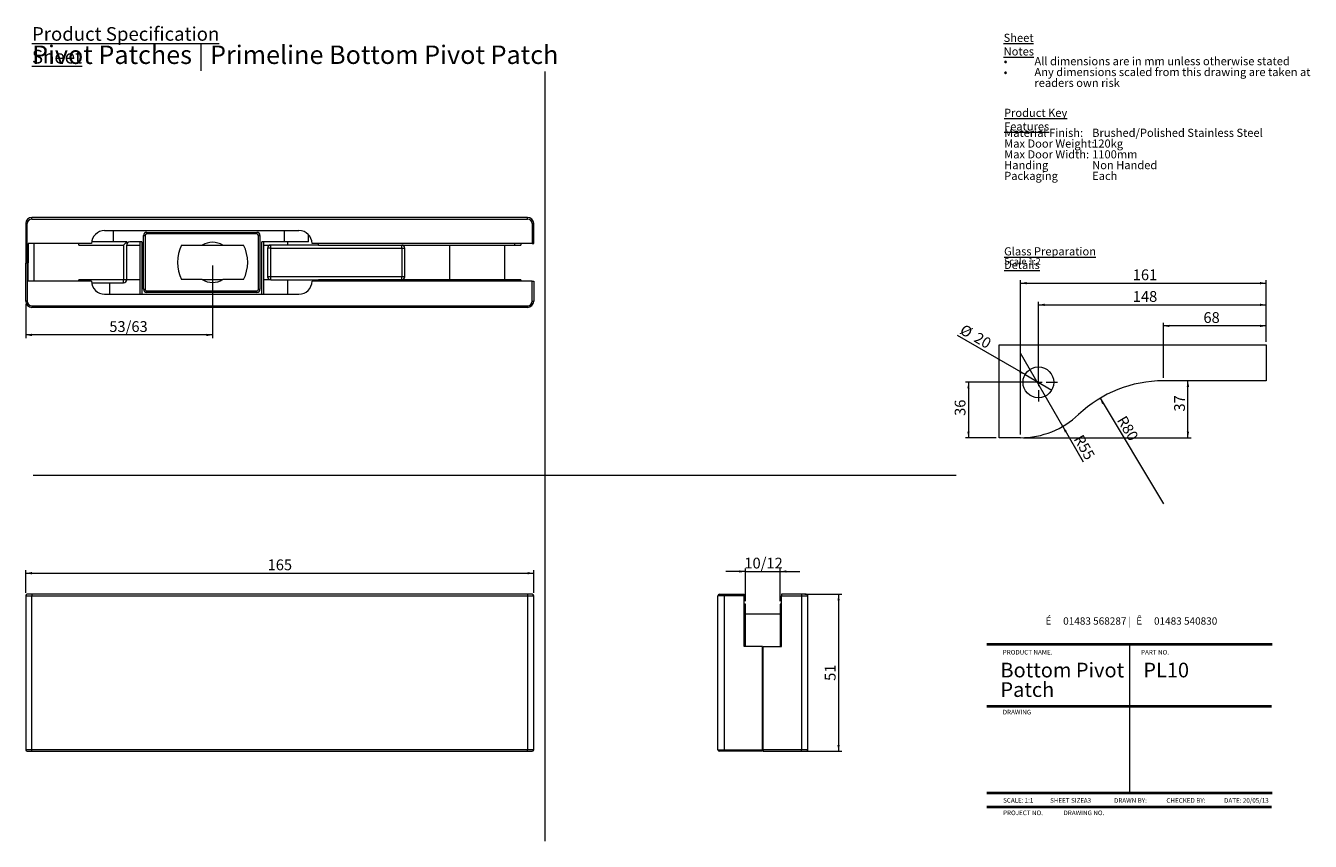
# Model space of a CAD drawing. Units: millimetres. Extents: x 9 to 426, y 18 to 283.
import ezdxf

# ---------------------------------------------------------------- set-up
doc = ezdxf.new("R2010")
doc.units = ezdxf.units.MM
doc.linetypes.add('SLD-Solid', pattern=[0])
doc.styles.add('SLDTEXTSTYLE0', font='ARIALN.TTF', dxfattribs={"width": 0.87})
doc.styles.add('SLDTEXTSTYLE1', font='ARIALN.TTF', dxfattribs={"width": 0.87, "bigfont": 'bigfont'})
doc.styles.add('SLDTEXTSTYLE2', font='ARIALNB.TTF', dxfattribs={"width": 0.87})
doc.styles.add('SLDTEXTSTYLE3', font='WEBDINGS.TTF')
doc.styles.add('SLDTEXTSTYLE4', font='ARIAL.TTF', dxfattribs={"width": 0.948})
doc.styles.add('SLDTEXTSTYLE5', font='LATINWD.TTF')
doc.styles.add('SLDTEXTSTYLE6', font='GOTHIC.TTF', dxfattribs={"width": 0.913})
doc.dimstyles.new('SLDDIMSTYLE0', dxfattribs={"dimtxt": 3.5, "dimasz": 2, "dimexe": 0, "dimexo": 0.0625, "dimgap": 0.875, "dimtad": 1, "dimrnd": 1e-09, "dimzin": 12, "dimdsep": 46, "dimtxsty": 'SLDTEXTSTYLE6', "dimsah": 1, "dimcen": 0.09, "dimadec": 0, "dimazin": 3, "dimtfac": 1, "dimtofl": 0, "dimtmove": 0, "dimatfit": 3, "dimfxl": 1, "dimfrac": 2, "dimtolj": 1, "dimtzin": 12, "dimarcsym": 0})
doc.dimstyles.new('SLDDIMSTYLE1', dxfattribs={"dimtxt": 3.5, "dimasz": 2, "dimexe": 0, "dimexo": 0.0625, "dimgap": 0.875, "dimtad": 1, "dimrnd": 1e-09, "dimzin": 12, "dimdsep": 46, "dimtxsty": 'SLDTEXTSTYLE6', "dimsah": 1, "dimcen": 0.09, "dimadec": 0, "dimazin": 3, "dimtfac": 1, "dimtmove": 0, "dimatfit": 0, "dimfxl": 1, "dimfrac": 2, "dimtolj": 1, "dimtzin": 12, "dimarcsym": 0})
doc.dimstyles.new('SLDDIMSTYLE2', dxfattribs={"dimtxt": 3.5, "dimasz": 2, "dimexe": 0, "dimexo": 0.0625, "dimgap": 0.875, "dimtad": 1, "dimlfac": 2, "dimrnd": 1e-09, "dimzin": 12, "dimdsep": 46, "dimtxsty": 'SLDTEXTSTYLE6', "dimsah": 1, "dimcen": 0, "dimadec": 0, "dimazin": 3, "dimtfac": 1, "dimtofl": 0, "dimtmove": 0, "dimatfit": 3, "dimfxl": 1, "dimfrac": 2, "dimtolj": 1, "dimtzin": 12, "dimarcsym": 0})
doc.dimstyles.new('SLDDIMSTYLE3', dxfattribs={"dimtxt": 3.5, "dimasz": 2, "dimexe": 0, "dimexo": 0.0625, "dimgap": 0.875, "dimtad": 1, "dimlfac": 2, "dimrnd": 1e-09, "dimzin": 12, "dimdsep": 46, "dimtxsty": 'SLDTEXTSTYLE6', "dimsah": 1, "dimcen": 0.09, "dimadec": 0, "dimazin": 3, "dimtfac": 1, "dimtofl": 0, "dimtmove": 0, "dimatfit": 3, "dimfxl": 1, "dimfrac": 2, "dimtolj": 1, "dimtzin": 12, "dimarcsym": 0})
doc.dimstyles.new('SLDDIMSTYLE4', dxfattribs={"dimtxt": 3.5, "dimasz": 2, "dimexe": 0, "dimexo": 0.0625, "dimgap": 0.875, "dimtad": 1, "dimlfac": 2, "dimrnd": 1e-09, "dimzin": 12, "dimdsep": 46, "dimtxsty": 'SLDTEXTSTYLE6', "dimblk1": 'NONE', "dimsah": 1, "dimcen": 0, "dimadec": 0, "dimazin": 3, "dimtfac": 1, "dimtmove": 0, "dimatfit": 3, "dimldrblk": 'NONE', "dimfxl": 1, "dimfrac": 2, "dimtolj": 1, "dimtzin": 12, "dimarcsym": 0})

# ---------------------------------------------------------------- blocks, each defined once
blk = doc.blocks.new('SW_NOTE_0')
at = {"color": 0, "linetype": 'Continuous', "lineweight": 0, "attachment_point": 1, "style": 'SLDTEXTSTYLE0'}
for s, insert, char_height in [('Bottom Pivot ', (0, 6.14), 4.7625), ('Patch', (0, -0.21), 4.762)]:
    blk.add_mtext(s, dxfattribs=dict(at, insert=insert, char_height=char_height))
blk = doc.blocks.new('SW_NOTE_1')
at = {"color": 0, "linetype": 'Continuous', "lineweight": 0, "attachment_point": 1}
for s, insert, char_height, style in [('•', (-10, 3.41), 2.65, 'SLDTEXTSTYLE1'), ('All dimensions are in mm unless otherwise stated', (0, 3.41), 2.6458, 'SLDTEXTSTYLE0'), ('Any dimensions scaled from this drawing are taken at ', (0, -0.12), 2.6458, 'SLDTEXTSTYLE0'), ('•', (-10, -0.12), 2.65, 'SLDTEXTSTYLE1'), ('readers own risk', (0, -3.64), 2.6458, 'SLDTEXTSTYLE0')]:
    blk.add_mtext(s, dxfattribs=dict(at, insert=insert, char_height=char_height, style=style))
blk = doc.blocks.new('SW_NOTE_2')
at = {"color": 0, "linetype": 'Continuous', "lineweight": 0, "attachment_point": 1, "style": 'SLDTEXTSTYLE0'}
for s, insert, char_height in [('\\LGlass Preparation Details', (0, 3.41), 2.6458), ('Scale 1:2', (0, -0.09), 2.117)]:
    blk.add_mtext(s, dxfattribs=dict(at, insert=insert, char_height=char_height))
blk = doc.blocks.new('SW_NOTE_3')
at = {"color": 0, "linetype": 'Continuous', "lineweight": 0, "attachment_point": 2}
for s, insert, char_height, style in [('É ', (1.53, 3.07), 2.381, 'SLDTEXTSTYLE3'), (' 01483 568287  ', (16.23, 3.03), 2.3813, 'SLDTEXTSTYLE4'), ('|', (27.97, 2.93), 2.38, 'SLDTEXTSTYLE5'), ('Ê ', (30.99, 3.07), 2.381, 'SLDTEXTSTYLE3'), (' 01483 540830  ', (45.73, 3.03), 2.3813, 'SLDTEXTSTYLE4')]:
    blk.add_mtext(s, dxfattribs=dict(at, insert=insert, char_height=char_height, style=style))
blk = doc.blocks.new('_D')
at = {"color": 7, "linetype": 'SLD-Solid', "lineweight": 0}
for p, q in [((9.09, 99.08), (9.09, 106.44)), ((9.09, 105.44), (174.09, 105.44)), ((174.09, 99.08), (174.09, 106.44))]:
    blk.add_line(p, q, dxfattribs=at)
for points in [[(9.09, 105.44), (11.09, 105.06), (11.09, 105.82)], [(174.09, 105.44), (172.09, 105.82), (172.09, 105.06)]]:
    blk.add_solid(points, dxfattribs=at)
at = {"color": 7, "linetype": 'SLD-Solid', "lineweight": 0, "insert": (87.66, 109.91), "char_height": 3.5, "attachment_point": 1, "style": 'SLDTEXTSTYLE6'}
blk.add_mtext('165', dxfattribs=at)
blk = doc.blocks.new('_D_1')
at = {"color": 7, "linetype": 'SLD-Solid', "lineweight": 0}
for p, q in [((262.12, 98.58), (274.12, 98.58)), ((273.12, 98.58), (273.12, 47.58)), ((262.12, 47.58), (274.12, 47.58))]:
    blk.add_line(p, q, dxfattribs=at)
for points in [[(273.12, 98.58), (272.74, 96.58), (273.5, 96.58)], [(273.12, 47.58), (273.5, 49.58), (272.74, 49.58)]]:
    blk.add_solid(points, dxfattribs=at)
at = {"color": 7, "linetype": 'SLD-Solid', "lineweight": 0, "insert": (268.65, 70.45), "char_height": 3.5, "attachment_point": 1, "rotation": 90, "style": 'SLDTEXTSTYLE6'}
blk.add_mtext('51', dxfattribs=at)
blk = doc.blocks.new('_D_2')
at = {"color": 8, "linetype": 'SLD-Solid', "lineweight": 0, "true_color": 0x808080}
for p, q in [((242.87, 106), (236.52, 106)), ((242.87, 96.38), (242.87, 107)), ((242.87, 106), (254.17, 106)), ((254.17, 96.38), (254.17, 107)), ((254.17, 106), (260.52, 106))]:
    blk.add_line(p, q, dxfattribs=at)
for points in [[(242.87, 106), (240.87, 106.38), (240.87, 105.62)], [(254.17, 106), (256.17, 105.62), (256.17, 106.38)]]:
    blk.add_solid(points, dxfattribs=at)
at = {"color": 8, "linetype": 'SLD-Solid', "lineweight": 0, "true_color": 0x808080, "insert": (242.52, 110.47), "char_height": 3.5, "attachment_point": 1, "style": 'SLDTEXTSTYLE6'}
blk.add_mtext('10/12', dxfattribs=at)
blk = doc.blocks.new('_D_3')
at = {"color": 7, "linetype": 'SLD-Solid', "lineweight": 0}
for p, q in [((69.79, 205.43), (69.79, 181.85)), ((9.09, 192.83), (9.09, 181.85)), ((69.79, 182.85), (9.09, 182.85))]:
    blk.add_line(p, q, dxfattribs=at)
for points in [[(9.09, 182.85), (11.09, 182.47), (11.09, 183.24)], [(69.79, 182.85), (67.79, 183.24), (67.79, 182.47)]]:
    blk.add_solid(points, dxfattribs=at)
at = {"color": 7, "linetype": 'SLD-Solid', "lineweight": 0, "insert": (36.25, 187.33), "char_height": 3.5, "attachment_point": 1, "style": 'SLDTEXTSTYLE6'}
blk.add_mtext('53/63', dxfattribs=at)
blk = doc.blocks.new('_D_4')
at = {"color": 8, "linetype": 'SLD-Solid', "lineweight": 0, "true_color": 0x808080}
for q in [(332.17, 176.96), (352.55, 141.67)]:
    blk.add_line((345.92, 153.14), q, dxfattribs=at)
blk.add_solid([(345.92, 153.14), (346.59, 151.22), (347.25, 151.6)], dxfattribs=at)
at = {"color": 8, "linetype": 'SLD-Solid', "lineweight": 0, "true_color": 0x808080, "insert": (352.41, 150.83), "char_height": 3.5, "attachment_point": 1, "rotation": 300, "style": 'SLDTEXTSTYLE6'}
blk.add_mtext('R55', dxfattribs=at)
blk = doc.blocks.new('_D_5')
at = {"color": 8, "linetype": 'SLD-Solid', "lineweight": 0, "true_color": 0x808080}
for p, q in [((386.59, 149.46), (386.59, 167.96)), ((333.17, 149.46), (387.59, 149.46))]:
    blk.add_line(p, q, dxfattribs=at)
for points in [[(386.59, 167.96), (386.2, 165.96), (386.97, 165.96)], [(386.59, 149.46), (386.97, 151.46), (386.2, 151.46)]]:
    blk.add_solid(points, dxfattribs=at)
at = {"color": 8, "linetype": 'SLD-Solid', "lineweight": 0, "true_color": 0x808080, "insert": (382.11, 157.97), "char_height": 3.5, "attachment_point": 1, "rotation": 90, "style": 'SLDTEXTSTYLE6'}
blk.add_mtext('37', dxfattribs=at)
blk = doc.blocks.new('_D_6')
at = {"color": 8, "linetype": 'SLD-Solid', "lineweight": 0, "true_color": 0x808080}
for p, q in [((378.6, 168.96), (378.6, 186.79)), ((412.02, 185.79), (378.6, 185.79)), ((412.02, 180.63), (412.02, 186.79))]:
    blk.add_line(p, q, dxfattribs=at)
for points in [[(378.6, 185.79), (380.6, 185.41), (380.6, 186.18)], [(412.02, 185.79), (410.02, 186.18), (410.02, 185.41)]]:
    blk.add_solid(points, dxfattribs=at)
at = {"color": 8, "linetype": 'SLD-Solid', "lineweight": 0, "true_color": 0x808080, "insert": (391.62, 190.26), "char_height": 3.5, "attachment_point": 1, "style": 'SLDTEXTSTYLE6'}
blk.add_mtext('68', dxfattribs=at)
blk = doc.blocks.new('_D_7')
at = {"color": 8, "linetype": 'SLD-Solid', "lineweight": 0, "true_color": 0x808080}
for p, q in [((338.02, 168.46), (338.02, 193.64)), ((338.02, 192.64), (412.02, 192.64)), ((412.02, 180.63), (412.02, 193.64))]:
    blk.add_line(p, q, dxfattribs=at)
for points in [[(338.02, 192.64), (340.02, 192.26), (340.02, 193.02)], [(412.02, 192.64), (410.02, 193.02), (410.02, 192.26)]]:
    blk.add_solid(points, dxfattribs=at)
at = {"color": 8, "linetype": 'SLD-Solid', "lineweight": 0, "true_color": 0x808080, "insert": (368.67, 197.11), "char_height": 3.5, "attachment_point": 1, "style": 'SLDTEXTSTYLE6'}
blk.add_mtext('148', dxfattribs=at)
blk = doc.blocks.new('_D_8')
at = {"color": 8, "linetype": 'SLD-Solid', "lineweight": 0, "true_color": 0x808080}
for q in [(311.7, 182.66), (342.35, 164.96)]:
    blk.add_line((333.69, 169.96), q, dxfattribs=at)
blk.add_solid([(333.69, 169.96), (332.15, 171.29), (331.77, 170.63)], dxfattribs=at)
at = {"color": 8, "linetype": 'SLD-Solid', "lineweight": 0, "true_color": 0x808080, "char_height": 3.5, "attachment_point": 1, "rotation": 330, "style": 'SLDTEXTSTYLE6'}
for s, insert in [('%%c', (313.93, 186.51)), ('20', (318.52, 183.92))]:
    blk.add_mtext(s, dxfattribs=dict(at, insert=insert))
blk = doc.blocks.new('_NONE')
blk = doc.blocks.new('_D_9')
at = {"color": 8, "linetype": 'SLD-Solid', "lineweight": 0, "true_color": 0x808080}
for p, q in [((337.02, 167.46), (314.3, 167.46)), ((315.3, 167.46), (315.3, 149.46)), ((324.3, 149.46), (314.3, 149.46))]:
    blk.add_line(p, q, dxfattribs=at)
for points in [[(315.3, 167.46), (314.92, 165.46), (315.68, 165.46)], [(315.3, 149.46), (315.68, 151.46), (314.92, 151.46)]]:
    blk.add_solid(points, dxfattribs=at)
at = {"color": 8, "linetype": 'SLD-Solid', "lineweight": 0, "true_color": 0x808080, "insert": (310.83, 156.55), "char_height": 3.5, "attachment_point": 1, "rotation": 90, "style": 'SLDTEXTSTYLE6'}
blk.add_mtext('36', dxfattribs=at)
blk = doc.blocks.new('_D_10')
at = {"color": 8, "linetype": 'SLD-Solid', "lineweight": 0, "true_color": 0x808080}
for p, q in [((332.17, 150.46), (332.17, 200.68)), ((412.02, 180.63), (412.02, 200.68)), ((332.17, 199.68), (412.02, 199.68))]:
    blk.add_line(p, q, dxfattribs=at)
for points in [[(332.17, 199.68), (334.17, 199.3), (334.17, 200.06)], [(412.02, 199.68), (410.02, 200.06), (410.02, 199.3)]]:
    blk.add_solid(points, dxfattribs=at)
at = {"color": 8, "linetype": 'SLD-Solid', "lineweight": 0, "true_color": 0x808080, "insert": (368.67, 204.15), "char_height": 3.5, "attachment_point": 1, "style": 'SLDTEXTSTYLE6'}
blk.add_mtext('161', dxfattribs=at)
blk = doc.blocks.new('_D_11')
at = {"color": 8, "linetype": 'SLD-Solid', "lineweight": 0, "true_color": 0x808080}
blk.add_line((358.04, 162.27), (378.6, 127.96), dxfattribs=at)
blk.add_solid([(358.04, 162.27), (358.74, 160.36), (359.39, 160.75)], dxfattribs=at)
at = {"color": 8, "linetype": 'SLD-Solid', "lineweight": 0, "true_color": 0x808080, "insert": (366.4, 156.98), "char_height": 3.5, "attachment_point": 1, "rotation": 300.9325, "style": 'SLDTEXTSTYLE6'}
blk.add_mtext('R80', dxfattribs=at)
blk = doc.blocks.new('SW_CENTERMARKSYMBOL_0')
at = {"color": 0, "linetype": 'SLD-Solid', "lineweight": 0}
for p, q in [((0, 2.5), (0, 6.25)), ((-2.5, 0), (-6.25, 0)), ((0, 0), (-1.25, 0)), ((0, 0), (0, 1.25)), ((0, 0), (0, -1.25)), ((0, 0), (1.25, 0)), ((2.5, 0), (6.25, 0)), ((0, -2.5), (0, -6.25))]:
    blk.add_line(p, q, dxfattribs=at)

msp = doc.modelspace()

# ---------------------------------------------------------------- linework, layer by layer
at = {"color": 7, "linetype": 'SLD-Solid', "lineweight": 0}
for p, q in [((177.7418, 268.463), (177.7418, 18.3226)), ((11.4916, 137.3201), (311.3427, 137.3201)), ((367.5709, 82.2298), (367.5709, 33.9911))]:
    msp.add_line(p, q, dxfattribs=at)
at = {"color": 7, "linetype": 'SLD-Solid', "lineweight": 15}
for p, q in [((9.091, 219.0269), (9.091, 206.5269)), ((9.591, 219.0269), (9.091, 219.0269)), ((9.591, 206.5269), (9.591, 219.0269)), ((11.091, 220.5269), (11.091, 221.0269)), ((172.091, 221.0269), (11.091, 221.0269)), ((11.091, 220.5269), (172.091, 220.5269)), ((172.091, 220.5269), (172.091, 221.0269)), ((173.591, 219.0269), (173.591, 212.5269)), ((173.591, 219.0269), (174.091, 219.0269)), ((174.091, 212.5269), (174.091, 219.0269)), ((37.491, 213.0769), (30.5268, 213.0769)), ((34.741, 216.7769), (97.841, 216.7769)), ((41.891, 213.0769), (37.491, 213.0769)), ((41.891, 213.0769), (40.891, 212.0769)), ((41.891, 213.0769), (41.891, 212.0769)), ((46.791, 213.0769), (42.891, 213.0769)), ((46.291, 196.0769), (46.291, 213.0769)), ((47.391, 197.6769), (47.391, 215.1769)), ((47.391, 215.1769), (47.891, 215.1769)), ((47.891, 215.1769), (47.891, 197.6769)), ((48.391, 215.6769), (48.391, 216.1769)), ((48.391, 216.1769), (84.191, 216.1769)), ((84.191, 215.6769), (48.391, 215.6769)), ((84.191, 215.6769), (84.191, 216.1769)), ((84.691, 197.6769), (84.691, 215.1769)), ((84.691, 215.1769), (85.191, 215.1769)), ((85.191, 215.1769), (85.191, 197.6769)), ((93.091, 213.0769), (85.791, 213.0769)), ((86.291, 213.0769), (86.291, 196.0769)), ((100.991, 213.0769), (93.091, 213.0769)), ((100.991, 213.0769), (100.991, 215.38)), ((30.491, 212.5269), (9.891, 212.5269)), ((9.891, 212.5269), (9.891, 206.5269)), ((26.391, 212.0769), (26.391, 212.5269)), ((26.391, 212.0769), (40.891, 212.0769)), ((40.891, 212.0769), (40.891, 200.7769)), ((41.891, 212.0769), (46.291, 212.0769)), ((41.891, 200.7769), (41.891, 212.0769)), ((59.7427, 212.0269), (66.4414, 212.0269)), ((66.5265, 212.0769), (73.0556, 212.0769)), ((73.1406, 212.0269), (79.8393, 212.0269)), ((86.291, 212.0769), (88.6689, 212.0769)), ((87.6689, 211.0769), (87.6689, 201.7769)), ((88.6689, 211.0769), (87.6689, 211.0769)), ((88.6689, 211.0769), (88.6689, 212.0769)), ((104.191, 212.0769), (88.6689, 212.0769)), ((88.6689, 201.7769), (88.6689, 211.0769)), ((88.6689, 211.0769), (131.2105, 211.0769)), ((173.591, 212.5269), (102.091, 212.5269)), ((104.191, 212.0769), (104.191, 212.5269)), ((104.191, 212.0769), (167.891, 212.0769)), ((131.2105, 211.0769), (131.2105, 212.0769)), ((131.2105, 211.0769), (131.2105, 201.7769)), ((132.2105, 201.7769), (132.2105, 211.0769)), ((146.691, 212.0769), (146.691, 200.7769)), ((164.691, 200.7769), (164.691, 212.0769)), ((167.891, 212.0769), (169.891, 212.0769)), ((169.891, 212.5269), (169.891, 212.0769)), ((173.591, 212.5269), (174.091, 212.5269)), ((9.091, 206.5269), (9.591, 206.5269)), ((9.091, 193.8269), (9.091, 206.3269)), ((9.091, 206.3269), (9.591, 206.3269)), ((9.891, 206.5269), (9.591, 206.5269)), ((9.591, 206.3269), (9.591, 193.8269)), ((9.891, 206.3269), (9.591, 206.3269)), ((9.891, 206.5269), (9.891, 206.3269)), ((9.891, 200.3269), (9.891, 206.3269)), ((30.491, 200.3269), (9.891, 200.3269)), ((40.891, 200.7769), (26.391, 200.7769)), ((26.391, 200.3269), (26.391, 200.7769)), ((40.891, 199.7769), (40.891, 200.7769)), ((41.891, 200.7769), (40.891, 200.7769)), ((46.291, 200.7769), (41.891, 200.7769)), ((66.4414, 200.8269), (59.7427, 200.8269)), ((73.0556, 200.7769), (66.5265, 200.7769)), ((79.8393, 200.8269), (73.1406, 200.8269)), ((88.6689, 200.7769), (86.291, 200.7769)), ((88.6689, 201.7769), (87.6689, 201.7769)), ((131.2105, 201.7769), (88.6689, 201.7769)), ((88.6689, 200.7769), (88.6689, 201.7769)), ((88.6689, 200.7769), (104.191, 200.7769)), ((173.591, 200.3269), (102.091, 200.3269)), ((167.891, 200.7769), (104.191, 200.7769)), ((104.191, 200.3269), (104.191, 200.7769)), ((131.2105, 200.7769), (131.2105, 201.7769)), ((169.891, 200.7769), (167.891, 200.7769)), ((169.891, 200.7769), (169.891, 200.3269)), ((173.591, 193.8269), (173.591, 200.3269)), ((173.591, 200.3269), (174.091, 200.3269)), ((174.091, 200.3269), (174.091, 193.8269)), ((30.5268, 199.7769), (40.891, 199.7769)), ((47.391, 197.6769), (47.891, 197.6769)), ((48.391, 196.6769), (48.391, 197.1769)), ((48.391, 197.1769), (84.191, 197.1769)), ((84.191, 196.6769), (48.391, 196.6769)), ((84.191, 196.6769), (84.191, 197.1769)), ((84.691, 197.6769), (85.191, 197.6769)), ((9.591, 193.8269), (9.091, 193.8269)), ((11.091, 192.3269), (172.091, 192.3269)), ((11.091, 192.3269), (11.091, 191.8269)), ((34.741, 196.0769), (97.841, 196.0769)), ((172.091, 192.3269), (172.091, 191.8269)), ((173.591, 193.8269), (174.091, 193.8269)), ((172.091, 191.8269), (11.091, 191.8269)), ((325.303, 179.6268), (412.0201, 179.6268)), ((325.303, 149.4605), (325.303, 179.6268)), ((412.0201, 179.6268), (412.0201, 167.9605)), ((412.0201, 167.9605), (378.5972, 167.9605)), ((332.1725, 149.4605), (325.303, 149.4605)), ((9.091, 98.0805), (9.091, 48.0805)), ((9.091, 98.0805), (11.091, 98.0805)), ((11.091, 98.5805), (9.591, 98.5805)), ((11.091, 98.5805), (11.091, 98.0805)), ((172.091, 98.5805), (11.091, 98.5805)), ((11.091, 48.0805), (11.091, 98.0805)), ((11.091, 98.0805), (172.091, 98.0805)), ((172.091, 98.5805), (172.091, 98.0805)), ((173.591, 98.5805), (172.091, 98.5805)), ((172.091, 98.0805), (172.091, 48.0805)), ((172.091, 98.0805), (174.091, 98.0805)), ((174.091, 48.0805), (174.091, 98.0805)), ((235.9206, 98.0805), (233.9206, 98.0805)), ((233.9206, 48.0805), (233.9206, 98.0805)), ((234.4206, 98.5805), (235.9206, 98.5805)), ((235.9206, 98.5805), (235.9206, 98.0805)), ((235.9206, 98.5805), (242.4206, 98.5805)), ((242.4206, 98.0805), (235.9206, 98.0805)), ((235.9206, 98.0805), (235.9206, 48.0805)), ((242.4206, 98.5805), (242.4206, 98.0805)), ((242.4206, 81.5805), (242.4206, 98.0805)), ((261.1206, 98.5805), (254.6206, 98.5805)), ((254.6206, 98.5805), (254.6206, 98.0805)), ((254.6206, 81.5805), (254.6206, 98.0805)), ((254.6206, 98.0805), (261.1206, 98.0805)), ((261.1206, 98.5805), (261.1206, 98.0805)), ((262.6206, 98.5805), (261.1206, 98.5805)), ((261.1206, 98.0805), (261.1206, 48.0805)), ((261.1206, 98.0805), (263.1206, 98.0805)), ((263.1206, 48.0805), (263.1206, 98.0805)), ((242.8706, 95.3805), (242.4206, 95.3805)), ((242.8706, 93.3805), (242.8706, 95.3805)), ((242.8706, 81.5805), (242.8706, 93.3805)), ((254.1706, 92.0805), (242.8706, 92.0805)), ((254.6206, 95.3805), (254.1706, 95.3805)), ((254.1706, 95.3805), (254.1706, 93.3805)), ((254.1706, 93.3805), (254.1706, 81.5805)), ((248.4206, 81.5805), (242.4206, 81.5805)), ((248.4206, 48.0805), (248.4206, 81.5805)), ((248.6206, 81.3805), (248.4206, 81.3805)), ((248.4206, 79.3805), (248.6206, 79.3805)), ((248.6206, 48.0805), (248.6206, 81.5805)), ((248.6206, 81.5805), (254.6206, 81.5805)), ((11.091, 48.0805), (9.091, 48.0805)), ((9.591, 47.5805), (11.091, 47.5805)), ((172.091, 48.0805), (11.091, 48.0805)), ((11.091, 47.5805), (11.091, 48.0805)), ((11.091, 47.5805), (172.091, 47.5805)), ((172.091, 47.5805), (172.091, 48.0805)), ((174.091, 48.0805), (172.091, 48.0805)), ((172.091, 47.5805), (173.591, 47.5805)), ((233.9206, 48.0805), (235.9206, 48.0805)), ((235.9206, 47.5805), (234.4206, 47.5805)), ((235.9206, 48.0805), (248.4206, 48.0805)), ((235.9206, 47.5805), (235.9206, 48.0805)), ((248.4206, 47.5805), (235.9206, 47.5805)), ((248.4206, 49.3805), (248.6206, 49.3805)), ((248.6206, 48.3805), (248.4206, 48.3805)), ((248.4206, 48.0805), (248.4206, 47.5805)), ((261.1206, 48.0805), (248.6206, 48.0805)), ((248.6206, 48.0805), (248.6206, 47.5805)), ((248.6206, 47.5805), (261.1206, 47.5805)), ((261.1206, 47.5805), (261.1206, 48.0805)), ((263.1206, 48.0805), (261.1206, 48.0805)), ((261.1206, 47.5805), (262.6206, 47.5805))]:
    msp.add_line(p, q, dxfattribs=at)
at = {"color": 8, "linetype": 'SLD-Solid', "lineweight": 15}
for p, q in [((37.491, 216.7769), (37.491, 213.0769)), ((46.791, 213.0769), (46.791, 196.0769)), ((85.791, 196.0769), (85.791, 213.0769)), ((93.091, 216.7769), (93.091, 213.0769)), ((94.191, 212.0769), (94.191, 213.0769)), ((11.891, 200.3269), (11.891, 212.5269)), ((131.2105, 211.0769), (132.2105, 211.0769)), ((167.891, 212.5269), (167.891, 212.0769)), ((94.191, 196.0769), (94.191, 200.7769)), ((132.2105, 201.7769), (131.2105, 201.7769)), ((167.891, 200.7769), (167.891, 200.3269)), ((36.391, 196.0769), (36.391, 199.7769)), ((242.8706, 93.3805), (242.4206, 93.3805)), ((254.6206, 93.3805), (254.1706, 93.3805)), ((248.4206, 80.3805), (248.6206, 80.3805)), ((248.6206, 51.3805), (248.4206, 51.3805)), ((248.4206, 48.8805), (248.6206, 48.8805))]:
    msp.add_line(p, q, dxfattribs=at)
at = {"color": 7, "linetype": 'SLD-Solid', "lineweight": 40}
for p, q in [((413.9132, 82.2298), (321.2286, 82.2298)), ((413.7563, 62.1361), (321.2286, 62.1361)), ((413.9132, 33.9911), (321.2286, 33.9911)), ((413.7419, 29.466), (321.2286, 29.466))]:
    msp.add_line(p, q, dxfattribs=at)
at = {"color": 7, "linetype": 'SLD-Solid', "lineweight": 15}
msp.add_circle((338.0201, 167.4605), 5, dxfattribs=at)
for centre, radius, start, end in [((11.091, 219.0269), 2, 90, 180), ((11.091, 219.0269), 1.5, 90, 180), ((172.091, 219.0269), 2, 0, 90), ((172.091, 219.0269), 1.5, 0, 90), ((34.741, 212.5269), 4.25, 90, 180), ((42.891, 212.0769), 1, 90, 180), ((48.391, 215.1769), 1, 90, 180), ((48.391, 215.1769), 0.5, 90, 180), ((69.791, 206.4269), 6.5253, 59.114563, 120.885437), ((84.191, 215.1769), 1, 0, 90), ((84.191, 215.1769), 0.5, 0, 90), ((97.841, 212.5269), 4.25, 0, 90), ((70.6672, 206.4269), 12.2762, 152.859835, 207.140165), ((68.9149, 206.4269), 12.2762, 332.859835, 27.140165), ((88.6689, 211.0769), 1, 90, 180), ((131.2105, 211.0769), 1, 0, 90), ((34.741, 200.3269), 4.25, 180, 270), ((40.891, 200.7769), 1, 270, 0), ((69.791, 206.4269), 6.5253, 239.114563, 300.885437), ((88.6689, 201.7769), 1, 180, 270), ((97.841, 200.3269), 4.25, 270, 0), ((131.2105, 201.7769), 1, 270, 0), ((48.391, 197.6769), 1, 180, 270), ((48.391, 197.6769), 0.5, 180, 270), ((84.191, 197.6769), 0.5, 270, 0), ((84.191, 197.6769), 1, 270, 0), ((11.091, 193.8269), 2, 180, 270), ((11.091, 193.8269), 1.5, 180, 270), ((172.091, 193.8269), 1.5, 270, 0), ((172.091, 193.8269), 2, 270, 0), ((378.5972, 127.9605), 40, 90, 133.454071), ((332.1725, 176.9605), 27.5, 270, 313.454071), ((9.591, 98.0805), 0.5, 90, 180), ((173.591, 98.0805), 0.5, 0, 90), ((234.4206, 98.0805), 0.5, 90, 180), ((262.6206, 98.0805), 0.5, 0, 90), ((9.591, 48.0805), 0.5, 180, 270), ((173.591, 48.0805), 0.5, 270, 0), ((234.4206, 48.0805), 0.5, 180, 270), ((262.6206, 48.0805), 0.5, 270, 0)]:
    msp.add_arc(centre, radius, start, end, dxfattribs=at)

# ---------------------------------------------------------------- block references
at = {"color": 7, "linetype": 'Continuous', "lineweight": 0}
for name, p in [('SW_NOTE_1', (336.7337, 269.7331)), ('SW_NOTE_2', (326.8651, 207.9324)), ('SW_NOTE_3', (339.7487, 88.0621)), ('SW_NOTE_0', (325.6855, 70.2139))]:
    msp.add_blockref(name, p, dxfattribs=at)
at = {"color": 8, "linetype": 'Continuous', "lineweight": 0, "true_color": 0x808080}
msp.add_blockref('SW_CENTERMARKSYMBOL_0', (338.0201, 167.4605), dxfattribs=at)

# ---------------------------------------------------------------- texts
at = {"color": 7, "linetype": 'Continuous', "lineweight": 0, "attachment_point": 1}
for s, insert, char_height, style in [('\\LProduct Specification Sheet', (11.1317, 282.8838), 4.433498, 'SLDTEXTSTYLE2'), ('\\LSheet Notes', (326.7337, 280.7222), 2.645833, 'SLDTEXTSTYLE0'), ('Pivot Patches | Primeline Bottom Pivot Patch', (11.1317, 276.9031), 6, 'SLDTEXTSTYLE0'), ('\\LProduct Key Features', (326.8651, 256.3494), 2.645833, 'SLDTEXTSTYLE0'), ('Material Finish:', (326.8999, 249.8659), 2.645833, 'SLDTEXTSTYLE0'), ('Max Door Weight:', (326.8999, 246.3659), 2.645833, 'SLDTEXTSTYLE0'), ('120kg', (355.4854, 246.3659), 2.64583, 'SLDTEXTSTYLE0'), ('Brushed/Polished Stainless Steel', (355.4854, 249.8659), 2.645833, 'SLDTEXTSTYLE0'), ('Max Door Width:', (326.8999, 242.8659), 2.645833, 'SLDTEXTSTYLE0'), ('1100mm', (355.4854, 242.8659), 2.64583, 'SLDTEXTSTYLE0'), ('Handing', (326.8999, 239.3659), 2.64583, 'SLDTEXTSTYLE0'), ('Non Handed', (355.4854, 239.3659), 2.64583, 'SLDTEXTSTYLE0'), ('Packaging', (326.8999, 235.8659), 2.64583, 'SLDTEXTSTYLE0'), ('Each', (355.4854, 235.8659), 2.64583, 'SLDTEXTSTYLE0'), ('PRODUCT NAME.', (326.4273, 80.5153), 1.5, 'SLDTEXTSTYLE0'), ('PART NO.', (371.3603, 80.5153), 1.5, 'SLDTEXTSTYLE0'), ('PL10', (372.0944, 76.3531), 4.7625, 'SLDTEXTSTYLE0'), ('DRAWING', (326.4273, 61.0492), 1.5, 'SLDTEXTSTYLE0'), ('SCALE:', (326.553, 32.4061), 1.5, 'SLDTEXTSTYLE0'), ('1:1', (333.5355, 32.4061), 1.5, 'SLDTEXTSTYLE0'), ('SHEET SIZE:', (341.823, 32.3478), 1.5, 'SLDTEXTSTYLE0'), ('A3', (352.7638, 32.3478), 1.5, 'SLDTEXTSTYLE0'), ('DRAWN BY:', (362.5661, 32.3478), 1.5, 'SLDTEXTSTYLE0'), ('CHECKED BY:', (379.597, 32.3478), 1.5, 'SLDTEXTSTYLE0'), ('DATE:', (398.3318, 32.3478), 1.5, 'SLDTEXTSTYLE0'), ('20/05/13', (404.4217, 32.3478), 1.5, 'SLDTEXTSTYLE0'), ('PROJECT NO.', (326.5319, 28.3225), 1.5, 'SLDTEXTSTYLE0'), ('DRAWING NO.', (346.1687, 28.3225), 1.5, 'SLDTEXTSTYLE0')]:
    msp.add_mtext(s, dxfattribs=dict(at, insert=insert, char_height=char_height, style=style))

# ---------------------------------------------------------------- dimensions: what is measured, and where the dimension line sits
at = {"color": 7, "linetype": 'SLD-Solid', "lineweight": 0}
dim = msp.add_linear_dim(base=(9.091, 182.8546), p1=(69.791, 206.4269), p2=(9.091, 193.8269), angle=0, text='53/63', dimstyle='SLDDIMSTYLE0', dxfattribs=at)
dim.commit()
dim.dimension.update_dxf_attribs({"geometry": '_D_3', "text_midpoint": (42.4469, 182.8546), "dimtype": 160})
at = {"color": 8, "linetype": 'SLD-Solid', "lineweight": 0, "true_color": 0x808080}
for base, p1, p2, text, dimstyle, picture, middle in [((412.0201, 199.6769), (332.1725, 149.4605), (412.0201, 179.6268), '161', 'SLDDIMSTYLE3', '_D_10', (372.554, 199.6769)), ((378.5972, 185.7942), (412.0201, 179.6268), (378.5972, 167.9605), '68', 'SLDDIMSTYLE3', '_D_6', (394.2054, 185.7942)), ((254.1706, 106.0034), (242.8706, 95.3805), (254.1706, 95.3805), '10/12', 'SLDDIMSTYLE1', '_D_2', (248.7118, 106.0034))]:
    dim = msp.add_linear_dim(base=base, p1=p1, p2=p2, text=text, dimstyle=dimstyle, dxfattribs=at)
    dim.commit()
    dim.dimension.update_dxf_attribs({"geometry": picture, "text_midpoint": middle, "dimtype": 160})
dim = msp.add_linear_dim(base=(412.0201, 192.6414), p1=(338.0201, 167.4605), p2=(412.0201, 179.6268), dimstyle='SLDDIMSTYLE3', dxfattribs=at)
dim.commit()
dim.dimension.update_dxf_attribs({"geometry": '_D_7', "text_midpoint": (372.554, 192.6414), "dimtype": 160})
dim = msp.add_diameter_dim_2p(p1=(342.3502, 164.9605), p2=(333.6899, 169.9605), dimstyle='SLDDIMSTYLE4', dxfattribs=at)
dim.commit()
dim.dimension.update_dxf_attribs({"geometry": '_D_8', "text_midpoint": (316.0918, 180.1208), "dimtype": 163})
for center, mpoint, picture, middle in [((332.1725, 176.9605), (345.9225, 153.1448), '_D_4', (350.5985, 145.0458)), ((378.5972, 127.9605), (358.036, 162.2714), '_D_11', (364.5624, 151.3808))]:
    dim = msp.add_radius_dim(center=center, mpoint=mpoint, dimstyle='SLDDIMSTYLE2', dxfattribs=at)
    dim.commit()
    dim.dimension.update_dxf_attribs({"geometry": picture, "text_midpoint": middle, "dimtype": 164})
for base, p1, p2, picture, middle in [((315.303, 149.4605), (338.0201, 167.4605), (325.303, 149.4605), '_D_9', (315.303, 159.1396)), ((386.5853, 167.9605), (332.1725, 149.4605), (378.5972, 167.9605), '_D_5', (386.5853, 160.5574))]:
    dim = msp.add_linear_dim(base=base, p1=p1, p2=p2, angle=90, dimstyle='SLDDIMSTYLE3', dxfattribs=at)
    dim.commit()
    dim.dimension.update_dxf_attribs({"geometry": picture, "text_midpoint": middle, "dimtype": 160})
at = {"color": 7, "linetype": 'SLD-Solid', "lineweight": 0}
for base, p1, p2, angle, picture, middle in [((174.091, 105.4439), (9.091, 98.0805), (174.091, 98.0805), 0, '_D', (91.5409, 105.4439)), ((273.1206, 47.5805), (261.1206, 98.5805), (261.1206, 47.5805), 90, '_D_1', (273.1206, 73.0411))]:
    dim = msp.add_linear_dim(base=base, p1=p1, p2=p2, angle=angle, dimstyle='SLDDIMSTYLE0', dxfattribs=at)
    dim.commit()
    dim.dimension.update_dxf_attribs({"geometry": picture, "text_midpoint": middle, "dimtype": 160})

doc.saveas('drawing.dxf')
